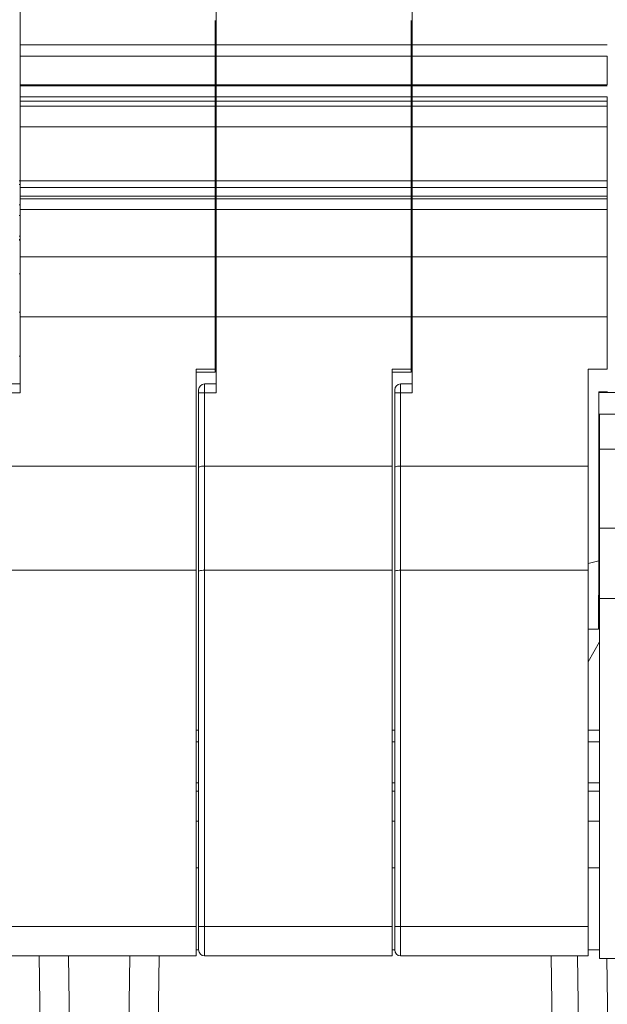
# Model space of a CAD drawing. Units: millimetres. Extents: x 11 to 754, y 29 to 451.
# Drawn here: x 501 to 521, y 285 to 318 of the extents above; entities that cross this region are included whole.
import ezdxf

# ---------------------------------------------------------------- set-up
doc = ezdxf.new("R2010")
doc.units = ezdxf.units.MM
doc.header["$MEASUREMENT"] = 0
doc.layers.get('0').update_dxf_attribs({"lineweight": 30})
doc.layers.add('DIM', color=3, linetype='Continuous', lineweight=15)
doc.styles.add('Romans字体', font='romans.shx', dxfattribs={"width": 0.75})
doc.dimstyles.new('01', dxfattribs={"dimtxt": 3.5, "dimasz": 3, "dimexe": 1.2, "dimexo": 0.2, "dimgap": 0.8, "dimtad": 1, "dimdec": 1, "dimdsep": 46, "dimtxsty": 'Romans字体', "dimcen": 0, "dimclrd": 1, "dimclre": 6, "dimclrt": 4, "dimazin": 2, "dimtfac": 1, "dimtdec": 1, "dimtofl": 0, "dimtmove": 0, "dimatfit": 3, "dimfxl": 1, "dimtolj": 1, "dimtzin": 0, "dimarcsym": 0})

# ---------------------------------------------------------------- blocks, each defined once
blk = doc.blocks.new('*D88')
at = {"layer": 'Defpoints', "color": 0}
for p in [(472.259, 288.796), (535.459, 288.8), (535.459, 264.004)]:
    blk.add_point(p, dxfattribs=at)
at = {"layer": 'DIM', "color": 6, "lineweight": -2}
for p, q in [((472.259, 288.596), (472.259, 262.804)), ((535.459, 288.6), (535.459, 262.804))]:
    blk.add_line(p, q, dxfattribs=at)
at = {"layer": 'DIM', "color": 1, "lineweight": -2}
blk.add_line((475.259, 264.004), (532.459, 264.004), dxfattribs=at)
at = {"layer": 'DIM', "color": 1}
for points in [[(475.259, 264.504), (475.259, 263.504), (472.259, 264.004)], [(532.459, 264.504), (532.459, 263.504), (535.459, 264.004)]]:
    blk.add_solid(points, dxfattribs=at)
at = {"layer": 'DIM', "color": 4, "lineweight": 5, "insert": (503.859, 266.554), "char_height": 3.5, "attachment_point": 5, "style": 'Romans字体'}
blk.add_mtext('\\A1;63.2', dxfattribs=at)

msp = doc.modelspace()

# ---------------------------------------------------------------- linework, layer by layer
at = {"lineweight": 15}
for p, q in [((501.11, 348.369), (501.11, 305.632)), ((507.81, 348.369), (507.81, 305.632)), ((514.51, 348.369), (514.51, 305.632)), ((507.773, 318.353), (507.773, 306.333)), ((514.473, 318.353), (514.473, 306.333)), ((501.11, 317.518), (507.773, 317.518)), ((507.81, 317.518), (514.473, 317.518)), ((514.51, 317.518), (521.173, 317.518)), ((501.11, 317.126), (507.773, 317.126)), ((507.81, 317.126), (514.473, 317.126)), ((514.51, 317.126), (521.173, 317.126)), ((521.173, 317.126), (521.173, 316.157)), ((501.11, 316.157), (507.773, 316.157)), ((501.11, 316.118), (507.773, 316.118)), ((507.81, 316.157), (514.473, 316.157)), ((507.81, 316.118), (514.473, 316.118)), ((514.51, 316.157), (521.173, 316.157)), ((514.51, 316.118), (521.173, 316.118)), ((501.11, 315.741), (507.773, 315.741)), ((501.11, 315.594), (507.773, 315.594)), ((507.81, 315.741), (514.473, 315.741)), ((507.81, 315.594), (514.473, 315.594)), ((514.51, 315.741), (521.173, 315.741)), ((514.51, 315.594), (521.173, 315.594)), ((521.173, 315.741), (521.173, 306.434)), ((501.11, 315.427), (507.773, 315.427)), ((507.81, 315.427), (514.473, 315.427)), ((514.51, 315.427), (521.173, 315.427)), ((501.11, 314.718), (507.773, 314.718)), ((507.81, 314.718), (514.473, 314.718)), ((514.51, 314.718), (521.173, 314.718)), ((501.073, 312.868), (501.11, 312.868)), ((501.11, 312.876), (507.773, 312.876)), ((507.773, 312.868), (507.81, 312.868)), ((507.81, 312.876), (514.473, 312.876)), ((514.473, 312.868), (514.51, 312.868)), ((514.51, 312.876), (521.173, 312.876)), ((501.073, 312.749), (501.11, 312.749)), ((501.11, 312.647), (507.773, 312.647)), ((507.773, 312.749), (507.81, 312.749)), ((507.81, 312.647), (514.473, 312.647)), ((514.473, 312.749), (514.51, 312.749)), ((514.51, 312.647), (521.173, 312.647)), ((501.11, 312.344), (507.773, 312.344)), ((501.11, 312.256), (507.773, 312.256)), ((507.81, 312.344), (514.473, 312.344)), ((507.81, 312.256), (514.473, 312.256)), ((514.51, 312.344), (521.173, 312.344)), ((514.51, 312.256), (521.173, 312.256)), ((501.073, 312.049), (501.11, 312.049)), ((501.11, 311.893), (507.773, 311.893)), ((507.773, 312.049), (507.81, 312.049)), ((507.81, 311.893), (514.473, 311.893)), ((514.473, 312.049), (514.51, 312.049)), ((514.51, 311.893), (521.173, 311.893)), ((501.073, 311.683), (501.11, 311.683)), ((507.773, 311.683), (507.81, 311.683)), ((514.473, 311.683), (514.51, 311.683)), ((501.073, 310.983), (501.11, 310.983)), ((501.073, 310.864), (501.11, 310.864)), ((501.073, 310.842), (501.11, 310.842)), ((507.773, 310.983), (507.81, 310.983)), ((507.773, 310.864), (507.81, 310.864)), ((507.773, 310.842), (507.81, 310.842)), ((514.473, 310.983), (514.51, 310.983)), ((514.473, 310.864), (514.51, 310.864)), ((514.473, 310.842), (514.51, 310.842)), ((501.11, 310.28), (507.773, 310.28)), ((507.81, 310.28), (514.473, 310.28)), ((514.51, 310.28), (521.173, 310.28)), ((501.11, 309.69), (501.073, 309.69)), ((507.81, 309.69), (507.773, 309.69)), ((514.51, 309.69), (514.473, 309.69)), ((501.11, 308.388), (501.073, 308.388)), ((501.11, 308.226), (507.773, 308.226)), ((507.81, 308.388), (507.773, 308.388)), ((507.81, 308.226), (514.473, 308.226)), ((514.51, 308.388), (514.473, 308.388)), ((514.51, 308.226), (521.173, 308.226)), ((501.11, 306.885), (501.073, 306.885)), ((507.81, 306.885), (507.773, 306.885)), ((514.51, 306.885), (514.473, 306.885)), ((507.122, 286.394), (507.122, 306.434)), ((507.773, 306.434), (507.122, 306.434)), ((507.122, 306.333), (507.773, 306.333)), ((513.822, 286.394), (513.822, 306.434)), ((514.473, 306.434), (513.822, 306.434)), ((513.822, 306.333), (514.473, 306.333)), ((520.522, 286.394), (520.522, 306.434)), ((521.173, 306.434), (520.522, 306.434)), ((501.11, 305.933), (500.709, 305.933)), ((507.409, 286.394), (507.409, 305.933)), ((507.81, 305.933), (507.409, 305.933)), ((514.109, 286.394), (514.109, 305.933)), ((514.51, 305.933), (514.109, 305.933)), ((500.509, 305.632), (501.11, 305.632)), ((507.209, 286.594), (507.209, 305.732)), ((507.209, 305.632), (507.81, 305.632)), ((513.909, 286.594), (513.909, 305.732)), ((513.909, 305.632), (514.51, 305.632)), ((520.881, 299.885), (520.881, 305.659)), ((520.881, 305.659), (521.182, 305.659)), ((522.019, 305.638), (520.881, 305.638)), ((520.909, 286.3), (520.909, 304.9)), ((520.909, 304.9), (523.609, 304.9)), ((520.909, 303.7), (522.509, 303.7)), ((507.122, 303.127), (500.709, 303.127)), ((513.822, 303.127), (507.409, 303.127)), ((520.522, 303.127), (514.109, 303.127)), ((520.909, 301), (525.559, 301)), ((520.881, 299.885), (520.522, 299.794)), ((520.881, 299.885), (520.88, 297.556)), ((507.122, 299.569), (500.709, 299.569)), ((513.822, 299.569), (507.409, 299.569)), ((520.522, 299.569), (514.109, 299.569)), ((520.909, 298.6), (524.159, 298.6)), ((520.909, 298.136), (520.88, 298.136)), ((520.522, 297.556), (520.88, 297.556)), ((520.522, 296.433), (520.909, 297.117)), ((507.122, 294.1), (507.209, 294.1)), ((513.822, 294.1), (513.909, 294.1)), ((520.522, 294.1), (520.909, 294.1)), ((507.122, 293.7), (507.209, 293.7)), ((513.822, 293.7), (513.909, 293.7)), ((520.522, 293.7), (520.909, 293.7)), ((507.209, 292.3), (507.122, 292.3)), ((507.122, 292.017), (507.209, 292.017)), ((513.909, 292.3), (513.822, 292.3)), ((513.822, 292.017), (513.909, 292.017)), ((520.909, 292.3), (520.522, 292.3)), ((520.522, 292.017), (520.909, 292.017)), ((507.122, 291), (507.209, 291)), ((513.822, 291), (513.909, 291)), ((520.522, 291), (520.909, 291)), ((507.122, 289.4), (507.209, 289.4)), ((513.822, 289.4), (513.909, 289.4)), ((520.522, 289.4), (520.909, 289.4)), ((500.509, 287.396), (507.122, 287.396)), ((507.209, 287.396), (513.822, 287.396)), ((513.909, 287.396), (520.522, 287.396)), ((507.122, 286.394), (500.709, 286.394)), ((501.949, 273), (501.762, 286.394)), ((502.762, 286.394), (502.949, 273)), ((504.669, 273), (504.856, 286.394)), ((505.856, 286.394), (505.669, 273)), ((507.122, 286.6), (507.209, 286.6)), ((513.822, 286.394), (507.409, 286.394)), ((513.822, 286.6), (513.909, 286.6)), ((520.522, 286.394), (514.109, 286.394)), ((519.449, 273), (519.262, 286.394)), ((520.349, 273), (520.162, 286.394)), ((520.522, 286.6), (520.909, 286.6)), ((520.909, 286.3), (529.559, 286.3)), ((521.163, 286.3), (521.349, 273))]:
    msp.add_line(p, q, dxfattribs=at)
for centre, start, end in [((507.409, 305.732), 90, 180), ((514.109, 305.732), 90, 180), ((507.409, 286.594), 180, 270), ((514.109, 286.594), 180, 270)]:
    msp.add_arc(centre, 0.2, start, end, dxfattribs=at)
for points in [[(507.209, 303.073), (507.209, 303.086), (507.249, 303.11), (507.314, 303.122), (507.375, 303.127), (507.409, 303.127)], [(513.909, 303.073), (513.909, 303.086), (513.949, 303.11), (514.014, 303.122), (514.075, 303.127), (514.109, 303.127)], [(507.209, 299.516), (507.209, 299.528), (507.249, 299.552), (507.314, 299.564), (507.375, 299.569), (507.409, 299.569)], [(513.909, 299.516), (513.909, 299.528), (513.949, 299.552), (514.014, 299.564), (514.075, 299.569), (514.109, 299.569)]]:
    msp.add_open_spline(points, degree=3, knots=[0, 0, 0, 0, 0.0371033, 0.1124636, 0.2144126, 0.2144126, 0.2144126, 0.2144126], dxfattribs=at)

# ---------------------------------------------------------------- dimensions: what is measured, and where the dimension line sits
at = {"layer": 'DIM', "lineweight": 5}
dim = msp.add_linear_dim(base=(535.459, 264.004), p1=(472.259, 288.796), p2=(535.459, 288.8), dimstyle='01', dxfattribs=at)
dim.commit()
dim.dimension.update_dxf_attribs({"geometry": '*D88', "text_midpoint": (503.859, 266.554)})

doc.saveas('drawing.dxf')
